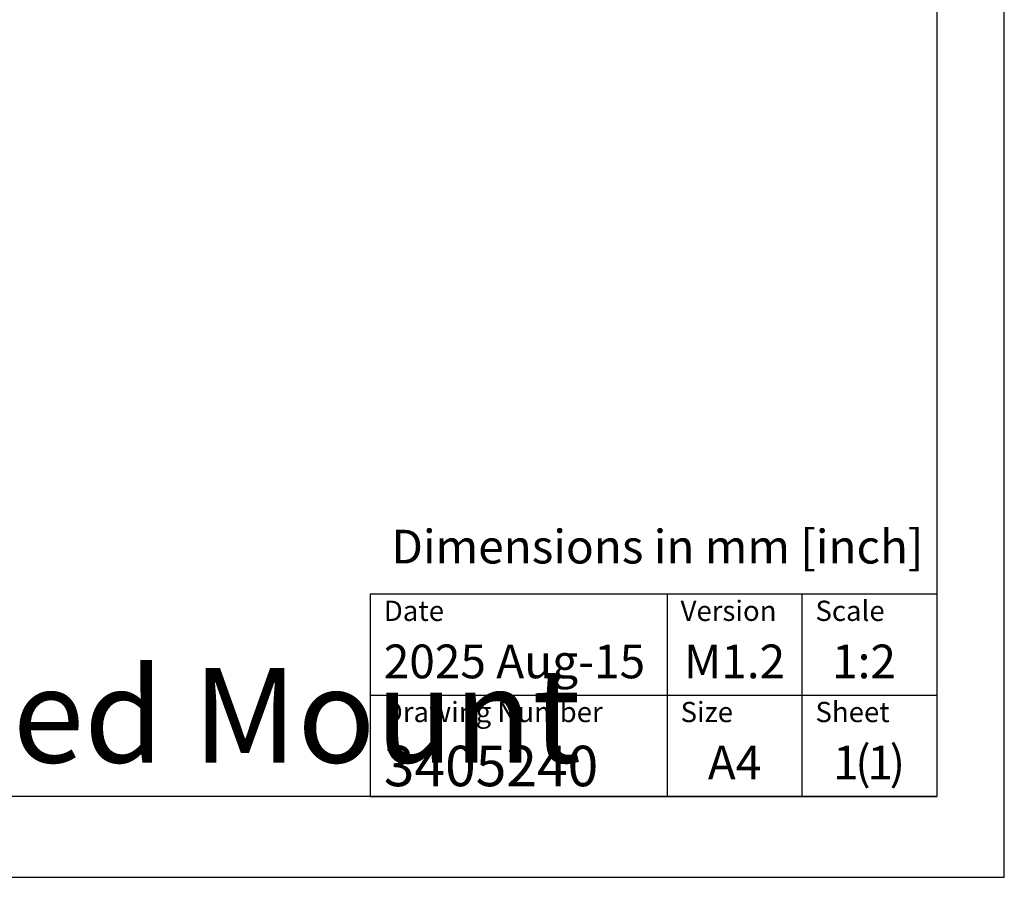
# Model space of a CAD drawing. Units: millimetres. Extents: x 0 to 297, y 0 to 210.
# Drawn here: x 224 to 297, y 0 to 64 of the extents above; entities that cross this region are included whole.
import ezdxf
from ezdxf.enums import TextEntityAlignment as Align

# ---------------------------------------------------------------- set-up
doc = ezdxf.new("R2010")
doc.units = ezdxf.units.MM
doc.header["$LTSCALE"] = 16.335
doc.layers.get('0').update_dxf_attribs({"linetype": 'CONTINUOUS'})
doc.styles.get("Standard").update_dxf_attribs({"font": 'ARIALN.TTF'})

# ---------------------------------------------------------------- blocks, each defined once
blk = doc.blocks.new('*T8')
at = {"color": 7, "linetype": 'Continuous'}
for p, q in [((0, 0), (42, 0)), ((0, 0), (0, -15)), ((22, 0), (22, -15)), ((32, 0), (32, -15)), ((42, 0), (42, -15)), ((0, -7.5), (42, -7.5)), ((0, -15), (42, -15))]:
    blk.add_line(p, q, dxfattribs=at)
for s, height, p in [('Date', 1.5, (1, -2)), ('Version', 1.5, (23, -2)), ('Scale', 1.5, (33, -2)), ('2025 Aug-15', 2.5, (1, -6.25)), ('Drawing Number', 1.5, (1, -9.5)), ('Size', 1.5, (23, -9.5)), ('Sheet', 1.5, (33, -9.5)), ('3405240', 3, (1, -14.25))]:
    blk.add_text(s, height=height, dxfattribs=at).set_placement(p)
for s, p in [('M1.2', (27, -6.25)), ('1:2', (36.599, -6.25)), ('A4', (27, -13.75)), ('1', (35.251, -13.75)), ('(', (36.524, -13.75)), ('1', (37.798, -13.75)), (')', (39.071, -13.75))]:
    blk.add_text(s, height=2.5, dxfattribs=at).set_placement(p, align=Align.CENTER)
blk = doc.blocks.new('*T9')
at = {"color": 7, "linetype": 'Continuous'}
blk.add_text('TF1204-RE Recessed Mount', height=7, dxfattribs=at).set_placement((93.7, -9.5))
blk.add_text('AXIS', height=7, dxfattribs=at).set_placement((90.8, -9.5), align=Align.RIGHT)

msp = doc.modelspace()

# ---------------------------------------------------------------- linework, layer by layer
at = {"color": 7, "linetype": 'Continuous'}
for p, q in [((297, 0), (297, 210)), ((292, 204), (292, 6)), ((292, 6), (5, 6)), ((0, 0), (297, 0))]:
    msp.add_line(p, q, dxfattribs=at)

# ---------------------------------------------------------------- block references
for name, p in [('*T8', (250, 21)), ('*T9', (50, 18))]:
    msp.add_blockref(name, p)

# ---------------------------------------------------------------- texts
msp.add_text('Dimensions in mm [inch]', height=2.5, dxfattribs=at).set_placement((251.556, 23.2576))

doc.saveas('drawing.dxf')
